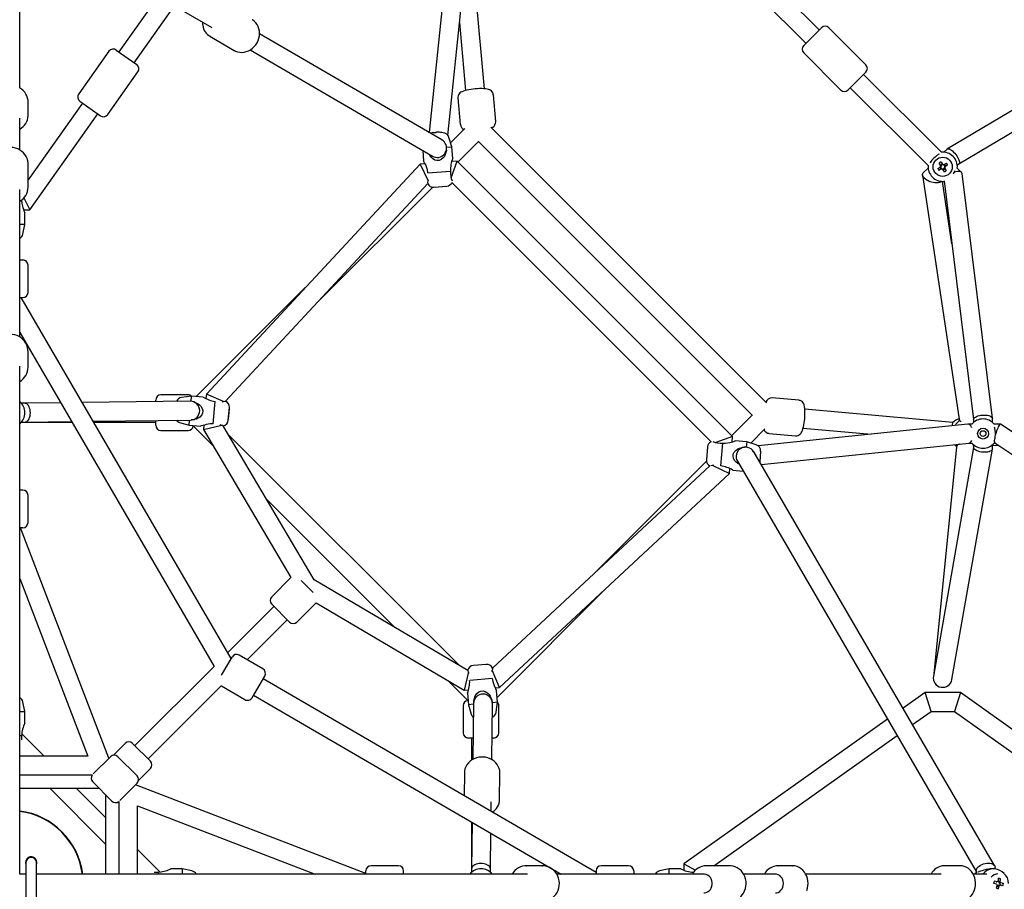
# Model space of a CAD drawing. Units: millimetres. Extents: x -6735 to 6735, y -6735 to 6735.
# Drawn here: x 9 to 950, y -6 to 826 of the extents above; entities that cross this region are included whole.
import ezdxf

# ---------------------------------------------------------------- set-up
doc = ezdxf.new("R2010")
doc.units = ezdxf.units.MM

msp = doc.modelspace()

# ---------------------------------------------------------------- linework, layer by layer
at = {"color": 7, "linetype": 'Continuous', "lineweight": 25}
for p, q in [((1511.26, 1068.32), (895.87, 702.13)), ((906.89, 687.74), (1517.29, 1050.97)), ((11.57, 923.47), (192.57, 818.04)), ((421.01, 916.57), (400.58, 717.72)), ((418.4, 714.98), (438.99, 915.43)), ((453.27, 759.62), (440.55, 901.06)), ((9, 760.39), (9, 890)), ((773.36, 815.79), (698.95, 890.2)), ((686.22, 877.47), (760.63, 803.06)), ((141.43, 847.83), (103.79, 794.84)), ((118.46, 784.41), (157.05, 838.73)), ((429.49, 823.02), (435.34, 758.01)), ((190.87, 809.78), (214.12, 796.23)), ((190.87, 809.78), (191.02, 809.69)), ((412.64, 710.7), (238.28, 812.25)), ((775.48, 817.91), (758.51, 800.94)), ((817.91, 782.55), (782.55, 817.91)), ((94.37, 795.4), (65.41, 754.64)), ((101.34, 796.58), (120.91, 782.68)), ((214.12, 796.23), (214.27, 796.15)), ((229.22, 796.7), (403.58, 695.15)), ((758.51, 793.87), (793.87, 758.51)), ((93.13, 734.95), (122.09, 775.71)), ((817.91, 775.48), (800.94, 758.51)), ((890.2, 698.95), (815.79, 773.36)), ((464.11, 728.4), (461.82, 753.89)), ((803.06, 760.63), (877.47, 686.22)), ((17, 734.05), (17, 747.43)), ((69.04, 745.93), (17, 672.68)), ((66.59, 747.67), (86.16, 733.77)), ((427.96, 750.84), (430.25, 725.36)), ((18.65, 643.92), (83.71, 735.5)), ((9, 701.11), (9, 731.48)), ((402.23, 717.11), (401.86, 716.98)), ((404.61, 717.74), (406.3, 717.88)), ((405.4, 717.3), (405.35, 717.8)), ((406.3, 717.88), (406.33, 717.38)), ((409.14, 718.12), (407.44, 717.98)), ((434.41, 721.51), (420.87, 708.01)), ((723.03, 459.3), (459.3, 723.03)), ((409.46, 712.55), (410.17, 712.38)), ((422.06, 704.07), (419.32, 713.14)), ((428.07, 689.76), (447.85, 709.49)), ((447.61, 709.26), (709.26, 447.61)), ((394.26, 700.58), (395.07, 690.72)), ((417.08, 703.66), (422.06, 704.07)), ((422.97, 693.02), (422.06, 704.07)), ((895.65, 701.96), (892.64, 698.95)), ((17, 665.4), (17, 687.76)), ((391.83, 687.53), (187.44, 467.8)), ((396.57, 687.92), (391.83, 687.53)), ((391.83, 687.53), (399.52, 671.69)), ((421.45, 674.33), (427.37, 690.46)), ((427.37, 690.46), (421.95, 690.02)), ((690.46, 427.37), (427.37, 690.46)), ((889.66, 685.79), (887.97, 688.54)), ((891.22, 687.38), (889.38, 686.25)), ((889.8, 689.68), (891.5, 686.93)), ((892.22, 686.76), (894.96, 688.46)), ((893.37, 686.94), (893.01, 687.25)), ((905.37, 686.22), (906.99, 687.84)), ((399.19, 679.11), (420.81, 680.89)), ((877.47, 683.78), (872.88, 679.19)), ((886.74, 683.38), (889.49, 685.08)), ((890.63, 683.24), (887.88, 681.54)), ((889.04, 684.8), (890.17, 682.96)), ((893.04, 680.32), (891.34, 683.07)), ((891.62, 682.62), (893.46, 683.75)), ((893.8, 685.2), (892.67, 687.04)), ((893.18, 684.21), (894.88, 681.46)), ((896.1, 686.62), (893.35, 684.92)), ((901.29, 678.27), (901.68, 678.74)), ((909.47, 679.67), (905.37, 683.78)), ((938.99, 444.65), (909.94, 678.72)), ((205.73, 461.03), (399.12, 668.93)), ((422.27, 670.1), (670.1, 422.27)), ((872.15, 676.95), (907.06, 443.68)), ((890.16, 671.01), (890.2, 671.05)), ((900.16, 611.37), (891.24, 671)), ((892.64, 671.05), (892.77, 670.92)), ((892.7, 671.48), (921, 443.44)), ((9, 522.45), (9, 663.17)), ((17, 665.57), (17, 665.4)), ((294.99, 556.99), (403.82, 665.56)), ((405.02, 665.54), (417.28, 666.55)), ((406.17, 665.64), (406.18, 665.54)), ((406.18, 665.54), (416.14, 666.36)), ((416.14, 666.36), (416.13, 666.46)), ((10.85, 652.92), (10.41, 652.92)), ((10.8, 653.28), (10.85, 652.92)), ((12.83, 655.19), (18.65, 643.92)), ((12.73, 643.92), (18.65, 643.92)), ((14, 629.92), (14, 641.01)), ((14, 629.92), (9, 629.92)), ((12.02, 620.66), (14, 629.92)), ((9, 596), (12, 596)), ((17, 565), (17, 591)), ((282.04, 569.5), (177.76, 465.47)), ((9, 560), (12, 560)), ((211.27, 215.01), (10.41, 560)), ((9, 526.65), (194.8, 207.53)), ((17, 493.67), (17, 508.52)), ((9, 9), (9, 494.41)), ((139, 460.5), (139, 462)), ((170, 467), (144, 467)), ((173.23, 465.84), (163.84, 464.63)), ((172.82, 460.86), (173.23, 465.84)), ((184.28, 464.93), (173.23, 465.84)), ((187.44, 467.8), (187.08, 463.43)), ((203.88, 460.54), (187.44, 467.8)), ((753.89, 461.82), (728.4, 464.11)), ((13.96, 459), (10.72, 459)), ((48.15, 459.41), (13.95, 459)), ((171.97, 460.89), (68.84, 459.66)), ((194.11, 439.19), (195.89, 460.81)), ((208.45, 442.72), (209.46, 454.98)), ((208.64, 443.86), (209.46, 453.82)), ((209.46, 453.82), (209.36, 453.83)), ((901.06, 440.55), (759.62, 453.27)), ((79.24, 441.78), (172.19, 442.89)), ((139, 438), (139, 442.49)), ((170.93, 437.94), (171.33, 442.88)), ((208.54, 443.87), (208.64, 443.86)), ((709.49, 447.85), (689.76, 428.07)), ((907.02, 443.95), (906.83, 441.88)), ((921, 443.54), (921, 440.72)), ((939, 440.72), (939, 444.46)), ((10.72, 441), (58.87, 441)), ((14.07, 441), (58.56, 441.53)), ((79.7, 441), (139, 441)), ((161.86, 440.68), (170.93, 437.94)), ((170.93, 437.94), (181.98, 437.03)), ((174.95, 437.32), (193.77, 418.5)), ((184.98, 438.05), (184.64, 433.93)), ((184.64, 433.93), (202.3, 437.99)), ((184.64, 433.93), (268.36, 292.4)), ((290.46, 290.4), (203.56, 437.31)), ((708.01, 420.87), (721.51, 434.41)), ((915.43, 438.99), (714.98, 418.4)), ((758.01, 435.34), (823.02, 429.49)), ((919.28, 439), (915.64, 439)), ((918.99, 436.08), (918.94, 435.87)), ((946.6, 439), (940.72, 439)), ((1578.23, 18.95), (946.82, 438.94)), ((144, 433), (170, 433)), ((429.63, 208.1), (208.11, 429.62)), ((690.46, 427.37), (674.38, 421.47)), ((690.02, 421.95), (690.46, 427.37)), ((725.36, 430.25), (750.84, 427.96)), ((666.55, 417.28), (665.54, 405.02)), ((680.89, 420.81), (679.11, 399.19)), ((704.07, 422.06), (693.02, 422.97)), ((704.07, 422.06), (703.66, 417.08)), ((713.14, 419.32), (704.07, 422.06)), ((717.72, 400.58), (916.57, 421.01)), ((904.61, 417.2), (882.47, 197.4)), ((921, 416.78), (882.56, 198.06)), ((900.29, 194.94), (938.98, 415.08)), ((904.85, 419.81), (904.61, 417.18)), ((916.46, 421), (919.28, 421)), ((920.48, 418.57), (920.87, 418.65)), ((921, 418.39), (920.71, 418.62)), ((921, 419.28), (921, 416.65)), ((939, 415.35), (939, 419.28)), ((939, 419.06), (945.01, 418.52)), ((940.72, 421), (941.28, 421)), ((941.18, 421.06), (1558.03, 10.77)), ((941.08, 17.09), (710.7, 412.64)), ((712.38, 410.17), (712.49, 409.57)), ((717.38, 413.09), (716.52, 402.65)), ((668.93, 399.12), (461.03, 205.73)), ((665.56, 403.82), (556.99, 294.99)), ((671.69, 399.52), (687.53, 391.83)), ((687.53, 391.83), (687.92, 396.57)), ((695.15, 403.58), (923.47, 11.57)), ((467.8, 187.44), (687.53, 391.83)), ((690.72, 395.07), (700.58, 394.26)), ((12, 376), (9, 376)), ((17, 345), (17, 371)), ((244.96, 367.31), (367.34, 244.93)), ((12, 340), (9, 340)), ((94.24, 119.69), (9.64, 340)), ((268.29, 292.33), (249.91, 273.95)), ((9, 291.46), (74.18, 121.73)), ((278.05, 289.65), (289.64, 278.05)), ((283.85, 283.85), (283.78, 284.39)), ((437.31, 203.56), (290.46, 290.4)), ((465.47, 177.76), (569.5, 282.04)), ((252.03, 264.76), (207.96, 220.69)), ((249.91, 266.88), (266.88, 249.91)), ((273.95, 249.91), (292.33, 268.29)), ((292.38, 268.34), (433.93, 184.64)), ((226.54, 213.82), (264.76, 252.03)), ((241.41, 205.16), (218.94, 218.24)), ((194.8, 207.53), (119.09, 131.82)), ((201.94, 198.97), (212.1, 216.44)), ((454.98, 209.46), (442.72, 208.45)), ((231.14, 177.58), (243.21, 198.32)), ((438, 202.35), (433.93, 184.64)), ((467.8, 187.44), (460.58, 203.8)), ((131.82, 119.09), (201.68, 188.95)), ((201.68, 188.95), (201.83, 188.86)), ((201.83, 188.86), (224.3, 175.78)), ((560, 10.41), (241.71, 195.73)), ((418.51, 193.77), (437.32, 174.95)), ((460.81, 195.89), (439.19, 194.11)), ((232.65, 180.17), (526.65, 9)), ((433.93, 184.64), (438.05, 184.98)), ((437.03, 181.98), (437.94, 170.93)), ((463.43, 187.08), (467.8, 187.44)), ((465.84, 173.23), (464.93, 184.28)), ((874.55, 182.5), (853.47, 167.52)), ((908.29, 182.5), (874.55, 182.5)), ((880.29, 164.5), (874.55, 182.5)), ((908.29, 182.5), (902.55, 164.5)), ((1138.92, 18.65), (908.29, 182.5)), ((14, 164.42), (12.02, 173.68)), ((433, 170), (433, 144)), ((442.88, 171.33), (437.94, 170.93)), ((437.94, 170.93), (440.68, 161.86)), ((442.89, 172.19), (442.25, 118.61)), ((460.25, 118.41), (460.89, 171.97)), ((465.84, 173.23), (460.86, 172.82)), ((464.63, 163.84), (465.84, 173.23)), ((467, 144), (467, 170)), ((9, 164.42), (14, 164.42)), ((14, 153.33), (14, 164.42)), ((862.56, 151.9), (880.29, 164.5)), ((880.29, 164.5), (902.55, 164.5)), ((902.55, 164.5), (1118.5, 11.08)), ((838.73, 157.05), (643.92, 18.65)), ((9, 141.42), (10.85, 141.42)), ((32.42, 121.73), (10.96, 143.19)), ((672.68, 17), (847.83, 141.43)), ((109.9, 133.94), (98.59, 122.63)), ((116.97, 133.94), (133.94, 116.97)), ((442.49, 139), (438, 139)), ((441, 139), (441, 117.87)), ((462, 139), (460.5, 139)), ((74.18, 121.73), (9, 121.73)), ((95.76, 121.21), (79.33, 104.79)), ((121.21, 102.83), (102.83, 121.21)), ((9, 103.73), (78.34, 103.73)), ((122.63, 98.59), (133.94, 109.9)), ((434.1, 105.67), (433.83, 83.87)), ((434.1, 105.67), (434.1, 105.86)), ((467.8, 80.41), (468.09, 105.26)), ((78.79, 97.17), (97.17, 78.79)), ((121.21, 95.76), (104.79, 79.33)), ((340, 9.64), (119.69, 94.24)), ((9, 91), (84.96, 91)), ((37.69, 91), (91, 37.69)), ((91, 63.15), (63.15, 91)), ((91, 84.96), (91, 9)), ((103.73, 78.34), (103.73, 9)), ((459.66, 68.84), (459.77, 78.02)), ((121.73, 74.18), (291.46, 9)), ((121.73, 9), (121.73, 74.18)), ((441, 58.87), (441, 10.72)), ((441.53, 58.56), (441, 14.07)), ((459, 13.95), (459.41, 48.15)), ((143.17, 10.98), (121.73, 32.42)), ((15, 20), (15, -20)), ((25, -20), (25, 20)), ((141.42, 10.85), (141.42, 9)), ((164.42, 14), (153.33, 14)), ((173.68, 12.02), (164.42, 14)), ((164.42, 14), (164.42, 9)), ((340, 9), (340, 12)), ((371, 17), (345, 17)), ((376, 9), (376, 12)), ((459, 10.72), (459, 13.96)), ((508.52, 17), (493.67, 17)), ((493.67, 17), (493.97, 17)), ((508.52, 17), (508.82, 17)), ((560, 12), (560, 9)), ((591, 17), (565, 17)), ((596, 12), (596, 9)), ((629.92, 14), (620.66, 12.02)), ((641.01, 14), (629.92, 14)), ((629.92, 9), (629.92, 14)), ((643.92, 18.65), (643.92, 12.73)), ((643.92, 18.65), (655.13, 12.86)), ((652.92, 10.33), (652.92, 10.85)), ((652.92, 10.85), (653.28, 10.81)), ((687.76, 17), (665.4, 17)), ((747.43, 17), (734.05, 17)), ((734.12, 17), (734.45, 16.99)), ((747.43, 17), (747.83, 16.99)), ((908.02, 17), (892.91, 17)), ((922.62, 9.57), (921.94, 9)), ((923.47, 10.32), (922.42, 9.45)), ((923.47, 12.34), (923.47, 10.32)), ((940, 14), (936.37, 14)), ((941.47, 13.91), (941.47, 15.66)), ((950.05, 9.45), (948.18, 11.01)), ((15, 9), (9, 9)), ((494.41, 9), (25, 9)), ((663.17, 9), (522.46, 9)), ((731.48, 9), (701.09, 9)), ((890, 9), (760.41, 9)), ((933.67, 9), (920.52, 9)), ((940.56, 2.16), (940.69, 2.05)), ((944.8, 2.21), (944.66, 2.05)), ((945.82, 0.47), (945.32, 0.54)), ((946.81, 4.45), (946.13, 3.69)), ((949.44, -0.06), (948.21, 0.12)), ((944.71, -4.95), (944.37, -4.19))]:
    msp.add_line(p, q, dxfattribs=at)
at = {"color": 7, "linetype": 'Continuous', "lineweight": 25, "flags": 128}
for points in [[(214.31, 796.17), (215.39, 795.58), (217.33, 794.88), (219.36, 794.48), (221.45, 794.38), (223.56, 794.58), (225.65, 795.07), (227.7, 795.87), (229.66, 796.94), (231.49, 798.28), (233.17, 799.86), (234.65, 801.65), (235.91, 803.62), (236.93, 805.73), (237.68, 807.94), (238.14, 810.22), (238.3, 812.52), (238.17, 814.8), (237.72, 817), (236.99, 819.09), (235.97, 821.01), (234.7, 822.73), (233.21, 824.21), (231.53, 825.44), (231.23, 825.59)], [(214.31, 796.17), (215.39, 795.58), (217.33, 794.88), (219.36, 794.48), (221.45, 794.38), (223.56, 794.58), (225.65, 795.07), (227.7, 795.87), (229.66, 796.94), (231.49, 798.28), (233.17, 799.86), (234.65, 801.65), (235.91, 803.62), (236.93, 805.73), (237.68, 807.94), (238.14, 810.22), (238.3, 812.52), (238.17, 814.8), (237.72, 817), (236.99, 819.09), (235.97, 821.01), (234.7, 822.73), (233.21, 824.21), (231.53, 825.44), (231.27, 825.57)], [(16.96, 747.31), (16.95, 748.63), (16.61, 750.7), (15.97, 752.69), (15.03, 754.58), (13.83, 756.34), (12.37, 757.93), (10.67, 759.34), (8.78, 760.53)], [(16.96, 747.31), (16.95, 748.63), (16.61, 750.7), (15.97, 752.69), (15.03, 754.58), (13.83, 756.34), (12.37, 757.93), (10.67, 759.34), (8.78, 760.53)], [(461.78, 753.88), (461.69, 754.67), (461.27, 755.82), (460.66, 756.77), (459.94, 757.53), (459.14, 758.13), (458.29, 758.58), (457.31, 758.95), (456.05, 759.27), (454.35, 759.53), (452.66, 759.67), (450.71, 759.74), (448.71, 759.72), (446.66, 759.64), (444.58, 759.49), (442.5, 759.28), (440.47, 759.02), (438.51, 758.7), (436.67, 758.34), (434.94, 757.91), (433.32, 757.41), (431.72, 756.75), (430.75, 756.2), (429.92, 755.57), (429.18, 754.79), (428.55, 753.84), (428.12, 752.73), (427.94, 751.52), (428, 750.85)], [(461.78, 753.88), (461.69, 754.67), (461.27, 755.82), (460.66, 756.77), (459.94, 757.53), (459.14, 758.13), (458.29, 758.58), (457.31, 758.95), (456.05, 759.27), (454.35, 759.53), (452.66, 759.67), (450.71, 759.74), (448.71, 759.72), (446.66, 759.64), (444.58, 759.49), (442.5, 759.28), (440.47, 759.02), (438.51, 758.7), (436.67, 758.34), (434.94, 757.91), (433.32, 757.41), (431.72, 756.75), (430.75, 756.2), (429.92, 755.57), (429.18, 754.79), (428.55, 753.84), (428.12, 752.73), (427.94, 751.52), (428, 750.85)], [(463.98, 726.63), (464.13, 727.84), (464.07, 728.4)], [(463.98, 726.63), (464.13, 727.84), (464.07, 728.4)], [(403.58, 695.15), (405, 694.48), (406.51, 694.06), (408.08, 693.92), (409.64, 694.05), (411.16, 694.45), (412.58, 695.11), (413.87, 696.01), (414.98, 697.11), (415.89, 698.39), (416.55, 699.81), (416.97, 701.33), (417.11, 702.89), (416.98, 704.45), (416.58, 705.97), (415.92, 707.39), (415.03, 708.68), (413.92, 709.79), (412.64, 710.7), (412.64, 710.7)], [(410.17, 712.38), (412.63, 710.97), (413.15, 710.38)], [(16.96, 687.94), (16.98, 688.61), (16.69, 690.74), (16.11, 692.81), (15.22, 694.78), (14.06, 696.62), (12.64, 698.3), (10.98, 699.78), (9.12, 701.05), (7.08, 702.07), (4.91, 702.83), (2.64, 703.31), (0.32, 703.49), (-2.02, 703.39), (-4.32, 702.98), (-6.54, 702.29), (-8.64, 701.32), (-10.58, 700.08), (-12.32, 698.61), (-13.82, 696.94), (-15.05, 695.08), (-16, 693.1), (-16.6, 691.14), (-16.72, 690.64)], [(16.96, 687.94), (16.98, 688.61), (16.69, 690.74), (16.11, 692.81), (15.22, 694.78), (14.06, 696.62), (12.64, 698.3), (10.98, 699.78), (9.12, 701.05), (7.08, 702.07), (4.91, 702.83), (2.64, 703.31), (0.32, 703.49), (-2.02, 703.39), (-4.32, 702.98), (-6.54, 702.29), (-8.64, 701.32), (-10.58, 700.08), (-12.32, 698.61), (-13.82, 696.94), (-15.05, 695.08), (-16, 693.1), (-16.6, 691.14), (-16.72, 690.64)], [(416.9, 701.12), (416.89, 700.65), (415.88, 696.65), (415.03, 694.99), (413.92, 693.5), (411.95, 691.88), (409.98, 691.1), (407.83, 690.98), (405.93, 691.48), (403.59, 692.95), (402.25, 694.36), (401.17, 695.97), (400.87, 696.72)], [(895.65, 701.96), (895.77, 702.06), (896.3, 702.29), (896.98, 702.28), (897.79, 702.06), (898.71, 701.61), (899.71, 700.96), (900.75, 700.13), (901.82, 699.14)], [(901.82, 699.14), (902.86, 698.02), (903.87, 696.8), (904.79, 695.53), (905.61, 694.24), (906.3, 692.96), (906.84, 691.75), (907.21, 690.63), (907.4, 689.65), (907.4, 688.82), (907.22, 688.17), (906.99, 687.84)], [(399.19, 679.11), (398.72, 682.07), (397.48, 685.88), (396.83, 687.4), (396.16, 688.76), (395.42, 690.16), (395.09, 690.75), (395.11, 690.73)], [(881.16, 691.26), (879.83, 689.28), (879.38, 688.56)], [(873.84, 674.04), (873.01, 675), (872.45, 675.96), (872.15, 676.9), (872.14, 677.78), (872.42, 678.58), (872.88, 679.19)], [(894.14, 685.41), (893.94, 686.11), (893.37, 686.94)], [(901.68, 678.74), (903.02, 680.72), (903.47, 681.44)], [(909.94, 678.72), (909.78, 679.25), (909.36, 679.78), (908.69, 680.17), (907.79, 680.41), (906.7, 680.48), (905.45, 680.4), (904.07, 680.15), (902.61, 679.74), (902.26, 679.63)], [(399.12, 669.81), (399.44, 671.46), (399.54, 672.6)], [(890.16, 671.01), (890.07, 670.92), (889.26, 670.36), (888.21, 669.93), (886.96, 669.67), (885.54, 669.56), (884, 669.63), (882.39, 669.86), (880.75, 670.26), (879.13, 670.79), (877.59, 671.46), (876.16, 672.25), (874.9, 673.11), (873.84, 674.04)], [(892.69, 671.68), (892.69, 671.61), (892.7, 671.48)], [(10.85, 652.92), (11.07, 649.94), (11.99, 646.03), (12.52, 644.47), (13.07, 643.06), (13.69, 641.6), (13.97, 640.98), (13.96, 641.01)], [(16.97, 508.4), (16.93, 510.04), (16.56, 512.26), (15.88, 514.4), (14.91, 516.43), (13.66, 518.31), (12.16, 520.02), (10.44, 521.51), (8.52, 522.76), (6.44, 523.75), (4.23, 524.46), (1.95, 524.87), (-0.37, 524.97), (-2.69, 524.77), (-4.96, 524.26), (-7.14, 523.45), (-9.18, 522.37), (-11.05, 521.02), (-12.72, 519.44), (-14.14, 517.65), (-15.3, 515.69), (-16.17, 513.6), (-16.39, 512.89)], [(16.97, 508.4), (16.93, 510.04), (16.56, 512.26), (15.88, 514.4), (14.91, 516.43), (13.66, 518.31), (12.16, 520.02), (10.44, 521.51), (8.52, 522.76), (6.44, 523.75), (4.23, 524.46), (1.95, 524.87), (-0.37, 524.97), (-2.69, 524.77), (-4.96, 524.26), (-7.14, 523.45), (-9.18, 522.37), (-11.05, 521.02), (-12.72, 519.44), (-14.14, 517.65), (-15.3, 515.69), (-16.17, 513.6), (-16.39, 512.89)], [(750.86, 427.97), (751.97, 427.97), (753.14, 428.25), (754.14, 428.72), (754.97, 429.32), (755.66, 430.03), (756.24, 430.81), (756.77, 431.76), (757.33, 433.08), (757.84, 434.69), (758.26, 436.35), (758.66, 438.26), (758.99, 440.25), (759.26, 442.3), (759.47, 444.37), (759.63, 446.45), (759.72, 448.49), (759.74, 450.45), (759.69, 452.31), (759.56, 454.06), (759.33, 455.73), (758.9, 457.46), (758.5, 458.46), (757.98, 459.37), (757.27, 460.22), (756.37, 460.95), (755.3, 461.49), (754.11, 461.79), (753.87, 461.8)], [(750.86, 427.97), (751.97, 427.97), (753.14, 428.25), (754.14, 428.72), (754.97, 429.32), (755.66, 430.03), (756.24, 430.81), (756.77, 431.76), (757.33, 433.08), (757.84, 434.69), (758.26, 436.35), (758.66, 438.26), (758.99, 440.25), (759.26, 442.3), (759.47, 444.37), (759.63, 446.45), (759.72, 448.49), (759.74, 450.45), (759.69, 452.31), (759.56, 454.06), (759.33, 455.73), (758.9, 457.46), (758.5, 458.46), (757.98, 459.37), (757.27, 460.22), (756.37, 460.95), (755.3, 461.49), (754.11, 461.79), (753.87, 461.8)], [(19.22, 449.94), (19.14, 451.5), (18.9, 453.02), (18.52, 454.45), (18, 455.74), (17.35, 456.85), (16.61, 457.76), (15.78, 458.44), (14.91, 458.85), (14, 459), (13.93, 459)], [(175.18, 460.29), (175.76, 460.18), (179.54, 458.53), (181.04, 457.42), (182.32, 456.08), (183.6, 453.87), (184.05, 451.8), (183.81, 449.66), (183.01, 447.87), (181.17, 445.8), (179.57, 444.71), (177.8, 443.9), (173.83, 443.06), (173.08, 443.06)], [(205.19, 460.88), (205.76, 461), (205.72, 460.99)], [(14.07, 441), (14.91, 441.13), (15.78, 441.52), (16.61, 442.18), (17.35, 443.07), (18, 444.17), (18.52, 445.45), (18.9, 446.86), (19.14, 448.38), (19.22, 449.94)], [(921, 443.54), (921.07, 444), (921.4, 444.64), (922, 445.27), (922.83, 445.85), (923.89, 446.38), (925.12, 446.84), (926.51, 447.21), (928.01, 447.48), (929.56, 447.65), (931.13, 447.7)], [(931.13, 447.7), (932.66, 447.65), (934.11, 447.48), (935.44, 447.21), (936.6, 446.84), (937.57, 446.38), (938.3, 445.85), (938.78, 445.27), (938.99, 444.64), (939, 444.46)], [(194.11, 439.19), (191.11, 439.21), (187.14, 438.62), (185.55, 438.22), (184.09, 437.79), (182.59, 437.29), (181.95, 437.06), (181.98, 437.07)], [(203.27, 437.6), (201.7, 438.18), (200.59, 438.47)], [(203.77, 437.4), (203.69, 437.43), (203.27, 437.6)], [(941.68, 432.83), (941.23, 435.17), (941.03, 436)], [(946.82, 438.94), (946.81, 438.94), (946.48, 438.98), (946.08, 438.75), (945.62, 438.26), (945.11, 437.51), (944.56, 436.53), (944, 435.36), (943.44, 434.02), (942.89, 432.56), (942.38, 431.02), (941.92, 429.46), (941.83, 429.15)], [(940.79, 422.95), (940.86, 423.3), (941.18, 424.6), (941.44, 425.78), (941.68, 427.17)], [(680.89, 420.81), (683.89, 420.79), (687.86, 421.38), (689.45, 421.78), (690.91, 422.21), (692.41, 422.71), (693.05, 422.94), (693.02, 422.93)], [(696.69, 400.93), (695.46, 401.47), (693.96, 402.58), (692.68, 403.92), (691.4, 406.13), (690.95, 408.2), (691.19, 410.34), (691.99, 412.13), (693.83, 414.2), (695.43, 415.29), (697.2, 416.1), (701.17, 416.94), (701.83, 416.94)], [(931.52, 412.17), (929.96, 412.23), (928.4, 412.4), (926.89, 412.69), (925.47, 413.07), (924.18, 413.54), (923.08, 414.09), (922.19, 414.69), (921.53, 415.34), (921.13, 416), (921, 416.65)], [(939, 415.35), (939, 415.34), (938.86, 414.69), (938.44, 414.09), (937.77, 413.54), (936.87, 413.07), (935.76, 412.69), (934.47, 412.4), (933.04, 412.23), (931.52, 412.17)], [(437.6, 203.27), (437.39, 203.81), (437.4, 203.77)], [(460.88, 205.19), (460.56, 203.54), (460.46, 202.4)], [(460.99, 205.72), (460.97, 205.63), (460.88, 205.19)], [(460.81, 195.89), (461.28, 192.93), (462.52, 189.12), (463.17, 187.6), (463.84, 186.24), (464.58, 184.84), (464.91, 184.25), (464.89, 184.27)], [(443.09, 172.96), (443.11, 174.35), (444.12, 178.35), (444.97, 180.01), (446.08, 181.5), (448.05, 183.12), (450.02, 183.9), (452.17, 184.02), (454.07, 183.52), (456.41, 182.05), (457.75, 180.64), (458.83, 179.03), (460.32, 175.25), (460.54, 173.87)], [(449.24, 120.79), (447.86, 120.6), (445.6, 120.06), (443.42, 119.24), (441.4, 118.15), (439.55, 116.82), (437.93, 115.26), (436.57, 113.51), (435.48, 111.61), (434.71, 109.6), (434.24, 107.52), (434.13, 105.88)], [(449.24, 120.79), (447.86, 120.6), (445.6, 120.06), (443.42, 119.24), (441.4, 118.15), (439.55, 116.82), (437.93, 115.26), (436.57, 113.51), (435.48, 111.61), (434.71, 109.6), (434.24, 107.52), (434.13, 105.88)], [(468.06, 105.17), (468.09, 105.77), (467.88, 107.87), (467.36, 109.91), (466.55, 111.87), (465.45, 113.7), (464.09, 115.38), (462.49, 116.89), (460.67, 118.19), (458.67, 119.25), (456.53, 120.06), (454.28, 120.6), (451.96, 120.86), (449.74, 120.83), (449.24, 120.79)], [(468.06, 105.17), (468.09, 105.77), (467.88, 107.87), (467.36, 109.91), (466.55, 111.87), (465.45, 113.7), (464.09, 115.38), (462.49, 116.89), (460.67, 118.19), (458.67, 119.25), (456.53, 120.06), (454.28, 120.6), (451.96, 120.86), (449.74, 120.83), (449.24, 120.79)], [(19.05, 25.42), (17.2, 24.73), (15.72, 23.45), (14.76, 21.66), (14.51, 19.64), (14.98, 17.74), (15, 17.72)], [(459, 13.93), (459, 14), (458.85, 14.91), (458.44, 15.78), (457.76, 16.61), (456.85, 17.35), (455.74, 18), (454.45, 18.52), (453.02, 18.9), (451.5, 19.14), (449.94, 19.22), (448.38, 19.14), (446.86, 18.9), (445.45, 18.52), (444.17, 18), (443.07, 17.35), (442.18, 16.61), (441.52, 15.78), (441.13, 14.91), (441, 14.07)], [(923.47, 12.34), (923.55, 13.06), (923.9, 14), (924.51, 14.94), (925.36, 15.86), (926.42, 16.72), (927.67, 17.5), (929.07, 18.17), (930.57, 18.71), (932.12, 19.11), (933.69, 19.36), (935.22, 19.44)], [(935.22, 19.44), (936.67, 19.36), (937.98, 19.11), (939.14, 18.71), (940.08, 18.17), (940.8, 17.5), (941.26, 16.72), (941.46, 15.86), (941.47, 15.66)], [(137.43, 10.72), (140.22, 10.7), (141.42, 10.85)], [(141.42, 10.85), (144.41, 11.07), (148.31, 11.99), (149.88, 12.52), (151.29, 13.07), (152.74, 13.69), (153.36, 13.97), (153.33, 13.96)], [(508.4, -16.97), (510.04, -16.93), (512.26, -16.56), (514.4, -15.88), (516.43, -14.91), (518.31, -13.66), (520.02, -12.16), (521.51, -10.44), (522.76, -8.52), (523.75, -6.44), (524.46, -4.23), (524.87, -1.95), (524.97, 0.37), (524.77, 2.69), (524.26, 4.96), (523.45, 7.14), (522.37, 9.18), (521.02, 11.05), (519.44, 12.72), (517.65, 14.14), (515.69, 15.3), (513.6, 16.17), (512.89, 16.39)], [(508.4, -16.97), (510.04, -16.93), (512.26, -16.56), (514.4, -15.88), (516.43, -14.91), (518.31, -13.66), (520.02, -12.16), (521.51, -10.44), (522.76, -8.52), (523.75, -6.44), (524.46, -4.23), (524.87, -1.95), (524.97, 0.37), (524.77, 2.69), (524.26, 4.96), (523.45, 7.14), (522.37, 9.18), (521.02, 11.05), (519.44, 12.72), (517.65, 14.14), (515.69, 15.3), (513.6, 16.17), (512.89, 16.39)], [(690.64, 16.72), (689.26, 16.92), (687.68, 16.97)], [(690.64, 16.72), (689.26, 16.92), (687.68, 16.97)], [(687.94, -16.96), (688.61, -16.98), (690.74, -16.69), (692.81, -16.11), (694.78, -15.22), (696.62, -14.06), (698.3, -12.64), (699.78, -10.98), (701.05, -9.12), (702.07, -7.08), (702.83, -4.91), (703.31, -2.64), (703.49, -0.32), (703.39, 2.02), (702.98, 4.32), (702.29, 6.54), (701.32, 8.64), (700.08, 10.58), (698.61, 12.32), (696.94, 13.82), (695.08, 15.05), (693.1, 16), (691.14, 16.6), (690.64, 16.72)], [(687.94, -16.96), (688.61, -16.98), (690.74, -16.69), (692.81, -16.11), (694.78, -15.22), (696.62, -14.06), (698.3, -12.64), (699.78, -10.98), (701.05, -9.12), (702.07, -7.08), (702.83, -4.91), (703.31, -2.64), (703.49, -0.32), (703.39, 2.02), (702.98, 4.32), (702.29, 6.54), (701.32, 8.64), (700.08, 10.58), (698.61, 12.32), (696.94, 13.82), (695.08, 15.05), (693.1, 16), (691.14, 16.6), (690.64, 16.72)], [(761.48, -6.71), (762.17, -4.52), (762.59, -2.23), (762.72, 0.1), (762.56, 2.43), (762.12, 4.73), (761.39, 6.94), (760.39, 9.02), (759.14, 10.94), (757.66, 12.64), (755.98, 14.1), (754.14, 15.28), (752.17, 16.16), (750.12, 16.74), (748.16, 16.98), (747.87, 16.99)], [(761.48, -6.71), (762.17, -4.52), (762.59, -2.23), (762.72, 0.1), (762.56, 2.43), (762.12, 4.73), (761.39, 6.94), (760.39, 9.02), (759.14, 10.94), (757.66, 12.64), (755.98, 14.1), (754.14, 15.28), (752.17, 16.16), (750.12, 16.74), (748.16, 16.98), (747.87, 16.99)], [(908.08, -16.98), (909.83, -16.87), (911.8, -16.44), (913.69, -15.7), (915.48, -14.69), (917.13, -13.4), (918.61, -11.87), (919.91, -10.11), (920.98, -8.16), (921.82, -6.05), (922.41, -3.82), (922.72, -1.51), (922.77, 0.83), (922.53, 3.16), (922.01, 5.44), (921.23, 7.62), (920.18, 9.67), (918.89, 11.53), (917.38, 13.17), (915.69, 14.54), (913.84, 15.63), (911.94, 16.39)], [(908.08, -16.98), (909.83, -16.87), (911.8, -16.44), (913.69, -15.7), (915.48, -14.69), (917.13, -13.4), (918.61, -11.87), (919.91, -10.11), (920.98, -8.16), (921.82, -6.05), (922.41, -3.82), (922.72, -1.51), (922.77, 0.83), (922.53, 3.16), (922.01, 5.44), (921.23, 7.62), (920.18, 9.67), (918.89, 11.53), (917.38, 13.17), (915.69, 14.54), (913.84, 15.63), (911.94, 16.39)], [(923.96, 10.72), (922.57, 9.29), (922.33, 9)], [(925.12, 11.03), (925.35, 11.07), (927.89, 11.99), (929.32, 12.52), (930.96, 13.07), (933.41, 13.69), (935.53, 13.97), (936.37, 13.96)], [(663.17, -9), (663.57, -8.99), (665.18, -8.71), (666.71, -8.08), (668.09, -7.12), (669.28, -5.86), (670.21, -4.37), (670.85, -2.69), (671.18, -0.91), (671.18, 0.91), (670.85, 2.69), (670.21, 4.37), (669.28, 5.86), (668.09, 7.12), (666.71, 8.08), (665.18, 8.71), (663.57, 8.99), (663.17, 9)], [(739.2, 0), (739.04, 1.81), (738.57, 3.55), (737.81, 5.14), (736.8, 6.52), (735.56, 7.64), (734.16, 8.44), (732.65, 8.9), (731.48, 9)], [(731.48, -9), (732.65, -8.9), (734.16, -8.44), (735.56, -7.64), (736.8, -6.52), (737.81, -5.14), (738.57, -3.55), (739.04, -1.81), (739.2, 0)], [(942.47, 1.47), (943.08, 1.52), (943.25, 1.53)], [(945.33, 2.21), (944.72, 2.56), (944.46, 2.65)], [(947.08, 0.57), (946.8, 0.58), (945.08, 0.66), (944.92, 0.67)], [(943.24, -2.69), (943.31, -2.7), (944.23, -2.71)], [(945.47, -2.27), (945.26, -2.22), (944, -1.9)], [(944.54, -1.43), (944.61, -1.44), (946.33, -1.52), (946.61, -1.53)]]:
    msp.add_lwpolyline(points, dxfattribs=at)
at = {"color": 7, "linetype": 'Continuous', "lineweight": 25}
for centre, radius in [((891.42, 685), 9.15), ((930, 430), 5.2), ((930, 430), 2.75)]:
    msp.add_circle(centre, radius, dxfattribs=at)
for centre, radius, start, end in [((196.86, 822.36), 13.05, 176.62443, 190.23132), ((197.7, 821.8), 13.79, 187.30591, 241.19179), ((779.02, 814.37), 5, 45, 135), ((762.05, 797.4), 5, 135, 225), ((98.45, 792.5), 5, 54.60744, 144.60744), ((118.01, 778.6), 5, 324.60744, 54.60744), ((814.37, 779.02), 5, 315, 45), ((69.49, 751.74), 5, 144.60744, 234.60744), ((797.4, 762.05), 5, 225, 315), ((89.05, 737.84), 5, 234.60744, 324.60744), ((2.24, 734.17), 14.72, 297.32702, 359.08268), ((435.7, 725.75), 5.43, 184.08311, 247.5608), ((457.79, 728.39), 6.44, 289.93856, 344.09292), ((408.13, 699.74), 18.35, 101.06693, 109.57506), ((406.41, 716.07), 2.03, 121.6282, 144.51405), ((407.45, 697.41), 20.02, 91.70627, 97.72324), ((405.56, 716.05), 1.98, 47.02695, 67.95797), ((408.51, 716.24), 2.03, 121.6282, 144.51405), ((408.12, 699.74), 18.35, 79.85445, 88.36258), ((408.61, 699.78), 18.35, 79.85445, 88.36258), ((411.69, 716.71), 1.13, 82.04397, 107.38554), ((408.45, 698.79), 19.35, 74.12669, 80.68789), ((413.58, 711.4), 6, 16.80951, 88.44702), ((904.93, 668.25), 33.47, 120.51782, 126.19883), ((891.42, 685), 14, 355.0052, 94.9948), ((451.09, 681.85), 30.29, 158.35401, 181.80375), ((898.8, 677.62), 22.29, 127.71584, 142.28416), ((911.14, 653.05), 42.39, 120.22693, 123.147), ((891.42, 685), 2.75, 98.56266, 144.81127), ((891.42, 685), 2.34, 59.12766, 94.24628), ((859.47, 665.28), 42.39, 30.22693, 33.147), ((441.17, 679.71), 20.4, 176.66905, 203.01059), ((891.42, 685), 14, 175.0052, 274.9948), ((923.37, 704.72), 42.39, 210.22693, 213.147), ((891.42, 685), 2.75, 188.56266, 234.81127), ((891.42, 685), 2.34, 149.12766, 184.24628), ((891.42, 685), 1.93, 65.70408, 357.66985), ((891.42, 685), 2.34, 239.12766, 274.24628), ((891.42, 685), 2.75, 278.56266, 324.81127), ((871.7, 716.95), 42.39, 300.22693, 303.147), ((891.42, 685), 2.34, 329.12766, 4.24628), ((404.53, 671.52), 6, 205.55123, 274.71475), ((416.79, 672.53), 6, 274.71475, 336.1143), ((1.76, 665.46), 15.2, 298.43037, 0.45292), ((6.15, 621.92), 6, 298.36472, 347.90524), ((12, 591), 5, 0, 90), ((12, 565), 5, 270, 0), ((0.85, 493.62), 16.12, 300.3674, 359.76408), ((144, 462), 5, 90, 180), ((164.61, 458.68), 6, 97.38, 159.94353), ((170, 462), 5, 50.17011, 90), ((199.91, 490.84), 30.29, 238.9245, 262.37424), ((728.12, 457.98), 6.12, 87.46183, 160.84054), ((0, 450), 14, 310.0052, 49.9948), ((172.08, 451.89), 9, 270.68518, 90.68518), ((200.57, 480.56), 20.22, 275.36406, 283.21084), ((203.48, 455.47), 6, 355.28525, 67.91834), ((163.6, 446.42), 6, 217.92174, 253.19049), ((202.47, 443.21), 6, 282.67313, 355.28525), ((910.86, 430.87), 13.77, 106.14658, 135.37272), ((910.73, 444.65), 3.8, 194.65932, 241.75403), ((930, 430), 14, 40.0052, 139.9948), ((144, 438), 5, 180, 270), ((170, 438), 5, 270, 352.16864), ((725.71, 435.62), 5.36, 201.78237, 266.3563), ((894.51, 440.37), 6.59, 333.6347, 359.10434), ((915.05, 430.35), 13.97, 125.35658, 148.12825), ((914.89, 434.75), 4.28, 16.41689, 82.645), ((919.56, 430), 22.29, 352.71584, 7.28416), ((672.53, 416.79), 6, 113.8857, 175.28525), ((679.66, 440.91), 20.14, 246.81862, 273.50175), ((702.92, 408.11), 9, 30.21814, 210.21814), ((711.4, 413.58), 6, 355.28525, 73.19049), ((910.78, 430.33), 13.7, 231.89831, 243.60639), ((908.48, 416.27), 3.98, 107.80958, 166.48661), ((915.72, 424.55), 3.64, 283.40048, 340.37446), ((930, 430), 14, 220.0052, 319.9948), ((943.78, 422.68), 3.06, 170.27409, 211.87735), ((671.52, 404.53), 6, 175.28525, 244.44877), ((703.97, 407), 8.99, 20.63595, 52.55536), ((674.43, 379.44), 20.22, 95.36406, 103.21084), ((675.09, 369.16), 30.29, 58.9245, 82.37424), ((12, 371), 5, 0, 90), ((12, 345), 5, 270, 0), ((253.44, 270.41), 5, 135, 225), ((270.41, 253.44), 5, 225, 315), ((216.42, 213.92), 5, 59.79135, 149.79135), ((443.21, 202.47), 6, 94.71475, 167.34785), ((455.47, 203.48), 6, 22.10264, 94.71475), ((238.89, 200.84), 5, 329.79135, 59.79135), ((418.94, 195.48), 20.22, 14.79357, 22.64035), ((891.42, 196.5), 9, 170.03168, 350.03168), ((408.91, 193.15), 30.29, 338.35401, 1.80375), ((451.89, 172.08), 9, 359.31482, 179.31482), ((6.15, 172.42), 6, 12.09476, 61.63528), ((226.82, 180.1), 5, 239.79135, 329.79135), ((438, 170), 5, 97.83136, 180), ((462, 170), 5, 0, 39.82989), ((446.42, 163.6), 6, 196.80951, 232.07826), ((458.68, 164.61), 6, 290.05647, 352.62), ((41.1, 139.88), 30.29, 153.63925, 177.08899), ((26.49, 138.69), 15.88, 170.08988, 184.64397), ((438, 144), 5, 180, 270), ((462, 144), 5, 270, 0), ((113.44, 130.41), 5, 45, 135), ((99.29, 117.68), 5, 45, 135), ((130.41, 113.44), 5, 315, 45), ((82.32, 100.71), 5, 142.83136, 225), ((117.68, 99.29), 5, 315, 45), ((100.71, 82.32), 5, 225, 307.16864), ((453.16, 80.58), 14.6, 301.67971, 359.0023), ((0, 0), 69.85, 7.403, 82.597), ((0, 0), 69.5, 7.44049, 82.55951), ((20, 20), 5, 0, 180), ((20.01, 20.01), 5.49, 335.43942, 99.98855), ((172.42, 6.15), 6, 28.36472, 77.90524), ((345, 12), 5, 90, 180), ((371, 12), 5, 0, 90), ((450, 0), 14, 40.0052, 139.9948), ((493.64, 0.87), 16.1, 88.79385, 149.68768), ((509.03, 3.96), 13.02, 72.75584, 90.92986), ((565, 12), 5, 90, 180), ((591, 12), 5, 0, 90), ((621.92, 6.15), 6, 102.09476, 151.63528), ((654.46, 41.1), 30.29, 243.63925, 267.08899), ((665.49, 1.69), 15.28, 90.62468, 151.41672), ((734.33, 1.99), 15, 90.7795, 152.13755), ((893.15, 2.78), 14.19, 90.70844, 154.01324), ((908.45, 6.21), 10.76, 71.09122, 91.96473), ((939.98, 1.21), 12.77, 50.07894, 142.42052), ((942.67, 0.32), 11.72, 359.21205, 51.2254), ((944.29, 0.68), 8.47, 90.4511, 139.96639), ((1074.53, -28.89), 137.52, 166.94857, 167.84594), ((884.7, -241.5), 247.83, 76.44607, 77.0854), ((885.17, -239.4), 247.83, 76.44607, 77.0854), ((944.97, 0.15), 2.2, 105.17953, 141.13678), ((890.12, 12.45), 55.22, 349.37832, 352.19074), ((977.65, -139.53), 144.72, 102.48012, 103.20458), ((937.82, -27.23), 32.93, 74.15835, 77.7211), ((943.5, 0), 2.88, 328.161, 9.34508), ((892.1, 11.95), 55.22, 349.37832, 352.19074), ((944.77, 0.03), 2.37, 13.14478, 47.36062), ((903.85, -165.56), 171.67, 74.59788, 75.41461), ((885.7, 13.24), 59.71, 342.76232, 345.43193), ((954.76, 39.41), 45.48, 254.64997, 257.22948), ((945.09, -0.03), 2.37, 193.14478, 227.36062), ((887.68, 12.75), 59.71, 342.76232, 345.43193), ((944.9, -0.15), 2.2, 285.17953, 321.13678), ((903.38, -167.66), 171.67, 74.59788, 75.41461), ((923.33, 4.67), 26.54, 345.07142, 349.7231)]:
    msp.add_arc(centre, radius, start, end, dxfattribs=at)

doc.saveas('drawing.dxf')
